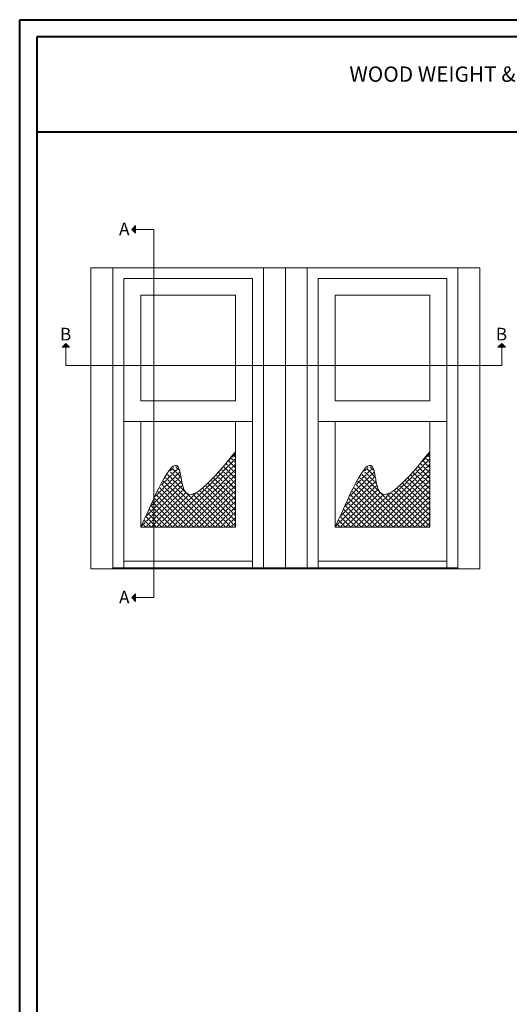
# Model space of a CAD drawing. Units: millimetres. Extents: x -83 to 676, y 0 to 42.
# Drawn here: x 40 to 53, y 17 to 42 of the extents above; entities that cross this region are included whole.
import ezdxf

# ---------------------------------------------------------------- set-up
doc = ezdxf.new("R2010")
doc.units = ezdxf.units.MM
doc.linetypes.add('FANTOME', pattern=[2.5, 1.25, -0.25, 0.25, -0.25, 0.25, -0.25])
doc.layers.get('0').update_dxf_attribs({"lineweight": 18})
doc.layers.add('0 @ 1', color=7, linetype='Continuous', lineweight=18)
doc.layers.add('Text', color=7, linetype='Continuous')
doc.styles.add('Cotes', font='arial.ttf')
doc.styles.add('IMPERIAL', font='arial.ttf')
pattern_1 = [(315, (41.02562, 5.17427), (0.278388, -7e-17), [0.0728345, -0.1240155]), (135, (41.16482, 5.03507), (-0.278388, 3e-17), [0.0728345, -0.1240155]), (315, (40.97273, 5.08797), (0.278388, -7e-17), [0.149606, -0.047244]), (45, (41.04233, 5.05178), (2e-17, 0.278388), [0.149606, -0.047244]), (45, (40.95603, 5.10467), (2e-17, 0.278388), [0.0728345, -0.1240155]), (45, (41.04372, 5.19236), (2e-17, 0.278388), [0.0728345, -0.1240155])]
pattern_2 = [(315, (46.10442, 5.17427), (0.278388, -7e-17), [0.0728345, -0.1240155]), (135, (46.24362, 5.03507), (-0.278388, 3e-17), [0.0728345, -0.1240155]), (315, (46.05153, 5.08797), (0.278388, -7e-17), [0.149606, -0.047244]), (45, (46.12113, 5.05178), (2e-17, 0.278388), [0.149606, -0.047244]), (45, (46.03483, 5.10467), (2e-17, 0.278388), [0.0728345, -0.1240155]), (45, (46.12252, 5.19236), (2e-17, 0.278388), [0.0728345, -0.1240155])]

msp = doc.modelspace()

# ---------------------------------------------------------------- hatches: boundary and pattern name
for points in [[(43.2661, 36.85989), (43.16867, 36.76245), (43.2661, 36.76245)], [(43.2661, 36.76245), (43.16867, 36.76245), (43.2661, 36.66502)], [(41.34505, 33.68007), (41.44249, 33.77751), (41.44249, 33.68007)], [(41.44249, 33.68007), (41.44249, 33.77751), (41.53993, 33.68007)], [(52.73443, 33.68007), (52.83187, 33.77751), (52.83187, 33.68007)], [(52.83187, 33.68007), (52.83187, 33.77751), (52.9293, 33.68007)], [(43.2661, 27.2337), (43.16867, 27.13626), (43.2661, 27.13626)], [(43.2661, 27.13626), (43.16867, 27.13626), (43.2661, 27.03883)]]:
    msp.add_hatch(color=256).paths.add_polyline_path(points)
h = msp.add_hatch()
h.set_pattern_fill('SCREEN', color=252, scale=0.19685, angle=45, style=0, pattern_type=2)
h.set_pattern_definition(pattern_1)
edge = h.paths.add_edge_path()
edge.add_spline(control_points=[(44.71335, 29.82879), (44.63243, 29.82052), (44.48098, 29.91577), (44.41296, 31.09301), (43.89439, 30.05588), (43.40248, 28.9773)], knot_values=[0, 0, 0, 0, 9.91666218, 23.52084011, 61.4084582, 61.4084582, 61.4084582, 61.4084582], degree=3, periodic=0)
edge.add_line((43.40248, 28.9773), (43.51282, 28.9773))
edge.add_line((43.51282, 28.9773), (44.71335, 28.9773))
edge.add_line((44.71335, 28.9773), (44.71335, 29.82879))
h = msp.add_hatch()
h.set_pattern_fill('SCREEN', color=252, scale=0.19685, angle=45, style=0, pattern_type=2)
h.set_pattern_definition(pattern_1)
edge = h.paths.add_edge_path()
edge.add_spline(control_points=[(45.87452, 30.94864), (45.42643, 30.40225), (44.97835, 29.85586), (44.71335, 29.82879)], knot_values=[61.4084582, 61.4084582, 61.4084582, 61.4084582, 93.88146133, 93.88146133, 93.88146133, 93.88146133], degree=3, periodic=0)
edge.add_line((44.71335, 29.82879), (44.71335, 28.9773))
edge.add_line((44.71335, 28.9773), (45.87452, 28.9773))
edge.add_line((45.87452, 28.9773), (45.87452, 30.94864))
h = msp.add_hatch()
h.set_pattern_fill('SCREEN', color=252, scale=0.19685, angle=45, style=0, pattern_type=2)
h.set_pattern_definition(pattern_2)
edge = h.paths.add_edge_path()
edge.add_spline(control_points=[(49.79215, 29.82879), (49.71123, 29.82052), (49.55979, 29.91577), (49.49176, 31.09301), (48.97319, 30.05588), (48.48128, 28.9773)], knot_values=[0, 0, 0, 0, 9.91666218, 23.52084011, 61.4084582, 61.4084582, 61.4084582, 61.4084582], degree=3, periodic=0)
edge.add_line((48.48128, 28.9773), (48.59162, 28.9773))
edge.add_line((48.59162, 28.9773), (49.79215, 28.9773))
edge.add_line((49.79215, 28.9773), (49.79215, 29.82879))
h = msp.add_hatch()
h.set_pattern_fill('SCREEN', color=252, scale=0.19685, angle=45, style=0, pattern_type=2)
h.set_pattern_definition(pattern_2)
edge = h.paths.add_edge_path()
edge.add_spline(control_points=[(50.95332, 30.94864), (50.50524, 30.40225), (50.05715, 29.85586), (49.79215, 29.82879)], knot_values=[61.4084582, 61.4084582, 61.4084582, 61.4084582, 93.88146133, 93.88146133, 93.88146133, 93.88146133], degree=3, periodic=0)
edge.add_line((49.79215, 29.82879), (49.79215, 28.9773))
edge.add_line((49.79215, 28.9773), (50.95332, 28.9773))
edge.add_line((50.95332, 28.9773), (50.95332, 30.94864))

# ---------------------------------------------------------------- linework, layer by layer
at = {"color": 41, "lineweight": 40}
msp.add_line((40.68259, 39.30967), (72.15297, 39.30967), dxfattribs=at)
for p, q in [((43.16867, 36.76245), (43.2661, 36.85989)), ((43.2661, 36.66502), (43.2661, 36.85989)), ((43.16867, 36.76245), (43.2661, 36.66502)), ((41.44249, 33.77751), (41.34505, 33.68007)), ((41.44249, 33.77751), (41.53993, 33.68007)), ((52.83187, 33.77751), (52.73443, 33.68007)), ((52.83187, 33.77751), (52.9293, 33.68007)), ((41.53993, 33.68007), (41.34505, 33.68007)), ((52.9293, 33.68007), (52.73443, 33.68007)), ((43.40248, 31.74298), (42.95343, 31.74298)), ((45.87452, 31.74298), (46.32357, 31.74298)), ((48.48128, 31.74298), (48.03223, 31.74298)), ((50.95332, 31.74298), (51.40237, 31.74298)), ((42.95343, 28.09008), (46.32357, 28.09008)), ((48.03223, 28.09008), (51.40237, 28.09008)), ((51.68584, 27.91808), (42.66997, 27.91808)), ((51.68584, 27.88699), (42.66997, 27.88699)), ((43.16867, 27.13626), (43.2661, 27.2337)), ((43.16867, 27.13626), (43.2661, 27.03883)), ((43.2661, 27.03883), (43.2661, 27.2337))]:
    msp.add_line(p, q)
at = {"color": 163, "lineweight": 40}
msp.add_lwpolyline([(40.23613, 42.24347), (72.59943, 42.24347), (72.59943, -0.00002), (40.23613, -0.00002)], close=True, dxfattribs=at)
at = {"color": 41, "lineweight": 40}
msp.add_lwpolyline([(40.68259, 41.79702), (40.68259, 0.44643), (72.15297, 0.44643), (72.15297, 41.79702)], close=True, dxfattribs=at)
at = {"linetype": 'FANTOME', "ltscale": 20}
for points in [[(43.16867, 36.76245), (43.74145, 36.76245), (43.74145, 27.13626), (43.16867, 27.13626)], [(41.44249, 33.77751), (41.44249, 33.20472), (52.83187, 33.20472), (52.83187, 33.77751)]]:
    msp.add_lwpolyline(points, dxfattribs=at)
for points in [[(42.66997, 27.88699), (42.0991, 27.88699), (42.0991, 35.76098), (42.66997, 35.76098)], [(47.74877, 27.88699), (47.1779, 27.88699), (47.1779, 35.76098), (47.74877, 35.76098)], [(46.32357, 27.91808), (46.32357, 35.47752), (42.95343, 35.47752), (42.95343, 27.91808)], [(51.40237, 27.91808), (51.40237, 35.47752), (48.03223, 35.47752), (48.03223, 27.91808)]]:
    msp.add_lwpolyline(points)
at = {"ltscale": 25}
for points in [[(46.60704, 27.88699), (46.60704, 35.76098), (42.66997, 35.76098), (42.66997, 27.88699)], [(51.68584, 27.88699), (51.68584, 35.76098), (47.74877, 35.76098), (47.74877, 27.88699)]]:
    msp.add_lwpolyline(points, dxfattribs=at)
at = {"ltscale": 5}
for points in [[(46.60704, 35.76098), (47.1779, 35.76098), (47.1779, 27.88699), (46.60704, 27.88699)], [(51.68584, 35.76098), (52.2567, 35.76098), (52.2567, 27.88699), (51.68584, 27.88699)]]:
    msp.add_lwpolyline(points, dxfattribs=at)
for points in [[(43.40248, 35.04421), (45.87452, 35.04421), (45.87452, 32.27865), (43.40248, 32.27865)], [(48.48128, 35.04421), (50.95332, 35.04421), (50.95332, 32.27865), (48.48128, 32.27865)], [(43.40248, 31.74298), (45.87452, 31.74298), (45.87452, 28.9773), (43.40248, 28.9773)], [(48.48128, 31.74298), (50.95332, 31.74298), (50.95332, 28.9773), (48.48128, 28.9773)]]:
    msp.add_lwpolyline(points, close=True)
for points in [[(43.40248, 28.9773), (44.40764, 30.48618), (44.52702, 29.96406), (45.87452, 30.94864)], [(48.48128, 28.9773), (49.48645, 30.48618), (49.60582, 29.96406), (50.95332, 30.94864)]]:
    msp.add_spline(points, degree=3)

# ---------------------------------------------------------------- texts
at = {"layer": '0 @ 1', "lineweight": 40, "insert": (56.58605, 40.48696), "char_height": 0.4, "width": 25.976147, "attachment_point": 5, "style": 'IMPERIAL'}
msp.add_mtext('\\A1;WOOD WEIGHT & CHAIN HUNG  ( 2 1/4" SASH, 6 9/16" FRAME)\\PMODULAR ASSEMBLY', dxfattribs=at)
at = {"layer": 'Text', "char_height": 0.33071, "width": 0.4827928, "attachment_point": 1, "style": 'Cotes'}
for s, insert in [('A', (42.8316, 36.94106)), ('B', (41.2879, 34.18941)), ('B', (52.67728, 34.18941)), ('A', (42.8316, 27.31487))]:
    msp.add_mtext(s, dxfattribs=dict(at, insert=insert))

doc.saveas('drawing.dxf')
